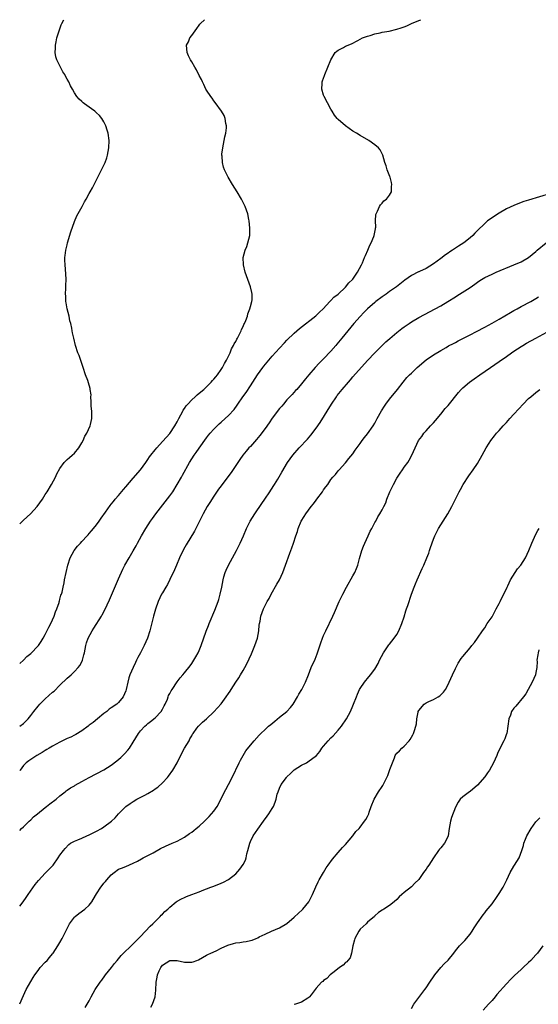
# Model space of a CAD drawing. Units: inches. Extents: x 2511000 to 2513632, y 1503000 to 1506000.
# Drawn here: x 2511000 to 2511142, y 1505731 to 1506000 of the extents above; entities that cross this region are included whole.
import ezdxf

# ---------------------------------------------------------------- set-up
doc = ezdxf.new("R2010")
doc.units = ezdxf.units.IN
doc.header["$MEASUREMENT"] = 0
doc.layers.add('LD25111503_10ft', color=100, linetype='Continuous')

msp = doc.modelspace()

# ---------------------------------------------------------------- linework, layer by layer
at = {"layer": 'LD25111503_10ft'}
for points, elevation in [([(2511000, 1505862.22), (2511001, 1505863.28), (2511002.94, 1505865), (2511004.75, 1505867), (2511006.21, 1505869), (2511007, 1505870.25), (2511007.49, 1505871), (2511008.66, 1505873), (2511009.75, 1505875), (2511010.11, 1505875.89), (2511011, 1505877.41), (2511012.12, 1505879), (2511013, 1505879.84), (2511013.58, 1505880.42), (2511014.34, 1505881), (2511015, 1505881.59), (2511016.18, 1505883), (2511017, 1505884.39), (2511017.32, 1505885), (2511017.81, 1505886.19), (2511018.33, 1505887), (2511019.29, 1505889), (2511019.38, 1505889.38), (2511019.69, 1505891), (2511019.71, 1505891.71), (2511019.66, 1505893), (2511019.55, 1505894.45), (2511019.54, 1505895), (2511019.56, 1505895.56), (2511019.47, 1505897), (2511019.49, 1505897.49), (2511019.29, 1505899), (2511019.28, 1505899.28), (2511018.83, 1505900.83), (2511018.6, 1505901.4), (2511018.01, 1505903), (2511017.29, 1505905), (2511016.21, 1505908.21), (2511015.92, 1505909), (2511015.26, 1505911), (2511014.76, 1505913), (2511014.43, 1505914.43), (2511014.37, 1505915), (2511014.26, 1505915.74), (2511013.95, 1505917), (2511013.71, 1505917.71), (2511013.47, 1505919), (2511012.99, 1505921), (2511012.66, 1505922.66), (2511012.62, 1505923), (2511012.56, 1505924.56), (2511012.52, 1505925), (2511012.63, 1505926.63), (2511012.58, 1505927.42), (2511012.66, 1505929), (2511012.6, 1505930.6), (2511012.38, 1505933), (2511012.34, 1505934.34), (2511012.35, 1505935), (2511012.45, 1505935.55), (2511012.62, 1505937), (2511013, 1505938.51), (2511013.1, 1505939), (2511013.93, 1505942.07), (2511015, 1505944.89), (2511015.62, 1505946.38), (2511017.02, 1505949), (2511017.73, 1505950.27), (2511018.11, 1505951), (2511019, 1505952.47), (2511019.28, 1505953), (2511019.91, 1505954.09), (2511021, 1505956.22), (2511021.91, 1505958.09), (2511022.33, 1505959), (2511023.3, 1505961), (2511023.78, 1505962.22), (2511024.02, 1505963), (2511024.37, 1505965), (2511024.45, 1505967), (2511024.2, 1505969), (2511023.86, 1505969.86), (2511023.55, 1505971), (2511023, 1505972.08), (2511022.47, 1505973), (2511021.78, 1505973.78), (2511021, 1505974.59), (2511020.51, 1505975), (2511019.6, 1505975.6), (2511017.68, 1505977), (2511017.3, 1505977.3), (2511017, 1505977.61), (2511016.27, 1505978.27), (2511015.65, 1505979), (2511015, 1505980.01), (2511014.4, 1505981), (2511013.9, 1505981.9), (2511013.43, 1505983), (2511013, 1505983.78), (2511012.55, 1505984.55), (2511012.36, 1505985), (2511011.77, 1505985.77), (2511010.11, 1505989), (2511009.83, 1505989.83), (2511009.68, 1505991), (2511009.78, 1505992.22), (2511009.76, 1505993), (2511009.93, 1505993.93), (2511010.17, 1505995), (2511010.67, 1505996.67), (2511010.78, 1505997), (2511011, 1505997.53), (2511011.36, 1505998.64), (2511011.51, 1505999), (2511012.06, 1506000)], 7170), ([(2511000, 1505806.95), (2511000.08, 1505807), (2511001, 1505807.75), (2511001.67, 1505808.33), (2511002.31, 1505809), (2511003, 1505809.87), (2511003.85, 1505811), (2511005, 1505812.43), (2511005.53, 1505813), (2511007, 1505814.41), (2511009, 1505816.23), (2511009.42, 1505816.58), (2511011, 1505818.16), (2511013, 1505820.06), (2511014.06, 1505821), (2511015, 1505821.9), (2511016.01, 1505823), (2511016.43, 1505823.57), (2511017.12, 1505824.88), (2511017.17, 1505825), (2511017.55, 1505826.45), (2511017.68, 1505827), (2511018.05, 1505829), (2511018.27, 1505829.73), (2511018.69, 1505831), (2511019.76, 1505833), (2511020.26, 1505833.74), (2511022.3, 1505837), (2511022.57, 1505837.43), (2511023.25, 1505838.75), (2511024.5, 1505841.5), (2511027, 1505847.26), (2511028.15, 1505849.85), (2511028.74, 1505851), (2511029.9, 1505853), (2511031, 1505854.85), (2511031.77, 1505856.23), (2511032.15, 1505857), (2511033.24, 1505859), (2511034.42, 1505861), (2511035.72, 1505863), (2511036.25, 1505863.75), (2511037.19, 1505865), (2511039.77, 1505868.23), (2511041, 1505869.88), (2511041.79, 1505871), (2511043.03, 1505873), (2511044.17, 1505875), (2511044.45, 1505875.55), (2511046.38, 1505879), (2511047.65, 1505881), (2511048.21, 1505881.79), (2511049, 1505882.97), (2511051, 1505885.73), (2511051.55, 1505886.45), (2511052.02, 1505887), (2511053, 1505888.11), (2511053.89, 1505889), (2511054.46, 1505889.54), (2511055, 1505890.04), (2511056.11, 1505891), (2511057, 1505891.82), (2511058.54, 1505893.46), (2511059.36, 1505894.64), (2511059.59, 1505895), (2511060.95, 1505896.95), (2511061.85, 1505898.15), (2511063, 1505899.92), (2511064.93, 1505903), (2511066.4, 1505905), (2511066.66, 1505905.34), (2511068.08, 1505907), (2511069, 1505908.06), (2511071, 1505910.3), (2511072.33, 1505911.67), (2511073, 1505912.4), (2511075, 1505914.35), (2511076.4, 1505915.6), (2511080.9, 1505919.1), (2511081.92, 1505920.08), (2511082.86, 1505921), (2511084.73, 1505923), (2511085, 1505923.27), (2511085.82, 1505924.18), (2511087.01, 1505925), (2511089, 1505926.94), (2511089.93, 1505928.07), (2511090.88, 1505929), (2511091, 1505929.14), (2511092.27, 1505931), (2511093.32, 1505933), (2511093.6, 1505933.6), (2511094.22, 1505935), (2511094.43, 1505935.57), (2511095.11, 1505937), (2511095.64, 1505938.36), (2511096, 1505939), (2511096.75, 1505940.75), (2511096.82, 1505941), (2511097, 1505941.98), (2511097.14, 1505942.86), (2511097.22, 1505943), (2511097.28, 1505943.28), (2511097.15, 1505945), (2511097.25, 1505946.75), (2511097.32, 1505947), (2511097.72, 1505947.72), (2511098.31, 1505949), (2511098.55, 1505949.45), (2511099, 1505949.91), (2511099.5, 1505950.5), (2511100.22, 1505951), (2511101, 1505952.05), (2511101.55, 1505953), (2511101.58, 1505954.42), (2511101.62, 1505955), (2511101.56, 1505955.56), (2511101.16, 1505957), (2511101.14, 1505957.14), (2511100.4, 1505959), (2511100.08, 1505960.08), (2511099.77, 1505961), (2511099.2, 1505963), (2511098.43, 1505964.43), (2511097.99, 1505965), (2511097, 1505965.84), (2511095.4, 1505967), (2511093, 1505968.36), (2511091.99, 1505969), (2511091, 1505969.58), (2511089, 1505970.96), (2511087, 1505972.71), (2511086.74, 1505973), (2511085.96, 1505973.96), (2511085.36, 1505975), (2511085, 1505975.58), (2511083.15, 1505979), (2511083, 1505979.41), (2511082.5, 1505981), (2511082.58, 1505982.58), (2511082.64, 1505983), (2511082.74, 1505983.26), (2511083, 1505984.01), (2511083.28, 1505984.72), (2511083.34, 1505985), (2511084.19, 1505987), (2511085, 1505989.07), (2511086.19, 1505991), (2511086.58, 1505991.42), (2511087, 1505991.69), (2511088.4, 1505992.4), (2511089, 1505992.73), (2511090.6, 1505993.4), (2511092.31, 1505994.31), (2511093.67, 1505995), (2511095, 1505995.54), (2511095.72, 1505995.72), (2511097, 1505996.16), (2511098.41, 1505996.41), (2511099, 1505996.58), (2511100.91, 1505996.91), (2511103, 1505997.39), (2511104.23, 1505997.77), (2511105, 1505998.07), (2511105.71, 1505998.29), (2511107, 1505998.92), (2511109, 1505999.8), (2511109.6, 1506000)], 7190), ([(2511000, 1505824.14), (2511001, 1505825.04), (2511001.97, 1505826.03), (2511003, 1505826.87), (2511005, 1505828.9), (2511005.09, 1505829), (2511005.88, 1505830.12), (2511006.43, 1505831), (2511007, 1505831.98), (2511007.99, 1505834.02), (2511008.49, 1505835), (2511009, 1505836.06), (2511009.41, 1505837), (2511009.81, 1505838.19), (2511010.15, 1505839), (2511010.76, 1505840.76), (2511010.82, 1505841), (2511010.83, 1505841.17), (2511011, 1505841.67), (2511011.27, 1505842.73), (2511011.41, 1505843), (2511011.61, 1505843.61), (2511011.89, 1505845), (2511012.14, 1505846.14), (2511012.27, 1505847), (2511012.66, 1505849), (2511013.13, 1505851), (2511013.77, 1505853), (2511014.84, 1505855), (2511015.82, 1505856.18), (2511016.57, 1505857), (2511017, 1505857.41), (2511018.47, 1505859), (2511018.7, 1505859.3), (2511019, 1505859.58), (2511019.64, 1505860.36), (2511020.19, 1505861), (2511021, 1505861.99), (2511021.74, 1505863), (2511022.22, 1505863.78), (2511023.41, 1505865.41), (2511024.71, 1505867.29), (2511025, 1505867.6), (2511025.61, 1505868.39), (2511026.12, 1505869), (2511027, 1505869.99), (2511028.35, 1505871.65), (2511029, 1505872.38), (2511031, 1505874.75), (2511032.96, 1505877), (2511034.43, 1505879), (2511035, 1505879.81), (2511035.47, 1505880.53), (2511035.82, 1505881), (2511037, 1505882.45), (2511037.42, 1505883), (2511039, 1505884.73), (2511040.06, 1505885.94), (2511041.04, 1505886.96), (2511042.37, 1505889), (2511043, 1505890.1), (2511043.46, 1505891), (2511044.03, 1505892.03), (2511044.53, 1505893), (2511044.68, 1505893.32), (2511045, 1505893.73), (2511045.51, 1505894.49), (2511045.93, 1505895), (2511047, 1505896.18), (2511047.93, 1505897), (2511048.46, 1505897.54), (2511049, 1505897.95), (2511050.3, 1505899), (2511051, 1505899.65), (2511052.34, 1505901), (2511052.62, 1505901.38), (2511053, 1505901.76), (2511053.54, 1505902.46), (2511053.99, 1505903), (2511055, 1505904.39), (2511055.4, 1505905), (2511055.93, 1505906.07), (2511056.47, 1505907), (2511057, 1505908.06), (2511057.44, 1505909), (2511057.89, 1505910.11), (2511058.44, 1505911), (2511058.59, 1505911.41), (2511059, 1505912.07), (2511059.3, 1505912.7), (2511059.49, 1505913), (2511060.06, 1505914.06), (2511060.49, 1505915), (2511060.6, 1505915.4), (2511061, 1505916.16), (2511061.25, 1505916.75), (2511061.43, 1505917), (2511061.8, 1505917.8), (2511062.22, 1505919), (2511062.33, 1505919.67), (2511062.87, 1505921), (2511063, 1505921.6), (2511063.37, 1505923), (2511063.45, 1505923.45), (2511063.52, 1505925), (2511063.43, 1505925.43), (2511063.02, 1505927), (2511061.6, 1505931), (2511061.1, 1505933), (2511061.07, 1505935), (2511061.61, 1505937), (2511062, 1505938), (2511062.35, 1505939), (2511062.82, 1505941), (2511062.88, 1505943), (2511062.67, 1505945), (2511062.59, 1505945.41), (2511062.27, 1505947), (2511061.94, 1505947.94), (2511061.6, 1505949), (2511060.6, 1505951), (2511059.39, 1505953), (2511058.14, 1505955), (2511056.94, 1505956.94), (2511055.94, 1505959), (2511055.68, 1505959.68), (2511055.35, 1505961), (2511055.26, 1505962.74), (2511055.22, 1505963), (2511055.24, 1505963.24), (2511055.45, 1505965), (2511055.86, 1505967), (2511056.04, 1505967.96), (2511056.28, 1505969), (2511056.45, 1505970.45), (2511056.48, 1505971), (2511056.34, 1505971.66), (2511056.15, 1505973), (2511055.82, 1505973.82), (2511055.16, 1505975), (2511053.41, 1505977.41), (2511053, 1505977.87), (2511052.55, 1505978.55), (2511052.2, 1505979), (2511051, 1505980.78), (2511050.88, 1505981), (2511050.28, 1505982.28), (2511049.9, 1505983), (2511049.62, 1505983.62), (2511049, 1505984.79), (2511048.26, 1505986.26), (2511047.87, 1505987), (2511047, 1505988.45), (2511046.69, 1505989), (2511046.14, 1505990.14), (2511045.7, 1505991), (2511045.54, 1505993), (2511046.07, 1505993.93), (2511046.49, 1505995), (2511047, 1505995.7), (2511047.9, 1505997), (2511048.4, 1505997.6), (2511049, 1505998.53), (2511049.23, 1505998.77), (2511049.41, 1505999), (2511050.44, 1506000)], 7180), ([(2511145, 1505952.48), (2511139, 1505950.69), (2511137.71, 1505950.29), (2511137, 1505950.02), (2511135, 1505949.22), (2511133, 1505948.28), (2511131, 1505947.17), (2511129.65, 1505946.35), (2511128.46, 1505945.54), (2511127.76, 1505945), (2511127, 1505944.35), (2511125, 1505942.38), (2511124.33, 1505941.67), (2511123.75, 1505941), (2511123, 1505940.42), (2511121.28, 1505939), (2511119.87, 1505938.13), (2511119, 1505937.56), (2511118.18, 1505937), (2511117.46, 1505936.54), (2511117, 1505936.2), (2511116.28, 1505935.72), (2511115, 1505934.76), (2511113, 1505933.32), (2511111, 1505932.05), (2511109.17, 1505931.17), (2511109, 1505931.1), (2511108.92, 1505931.08), (2511107, 1505930.13), (2511105.19, 1505928.81), (2511102.94, 1505927), (2511101, 1505925.71), (2511100.07, 1505925), (2511099, 1505924.3), (2511097.31, 1505923), (2511097, 1505922.76), (2511095, 1505920.97), (2511094.03, 1505919.97), (2511093, 1505918.94), (2511091.24, 1505917), (2511087.99, 1505913), (2511087.56, 1505912.44), (2511086.64, 1505911.36), (2511086.32, 1505911), (2511085, 1505909.46), (2511083, 1505907.34), (2511081.83, 1505906.17), (2511080.73, 1505905), (2511078.99, 1505903), (2511078.08, 1505901.92), (2511077, 1505900.5), (2511075.65, 1505899), (2511075.35, 1505898.65), (2511074.38, 1505897.62), (2511073, 1505896.14), (2511072.05, 1505895), (2511071.59, 1505894.41), (2511071, 1505893.73), (2511069, 1505891.11), (2511068.13, 1505889.87), (2511067, 1505888.34), (2511065.6, 1505886.39), (2511064.7, 1505885.3), (2511063, 1505883.4), (2511062.61, 1505883), (2511061.87, 1505882.13), (2511060.95, 1505881), (2511060.13, 1505879.87), (2511057.73, 1505876.27), (2511056.88, 1505875.12), (2511055, 1505872.67), (2511054.29, 1505871.71), (2511053, 1505869.83), (2511051.91, 1505868.09), (2511051.24, 1505867), (2511050.09, 1505865), (2511049, 1505862.82), (2511047.7, 1505860.3), (2511045.45, 1505856.55), (2511044.77, 1505855.23), (2511043.69, 1505853), (2511042.8, 1505851), (2511042.29, 1505849.71), (2511041, 1505847.01), (2511040.34, 1505845.66), (2511039.87, 1505845), (2511039, 1505843.45), (2511038.77, 1505843), (2511037.85, 1505841), (2511037.06, 1505838.94), (2511036.53, 1505837), (2511035.55, 1505833), (2511034.9, 1505831), (2511034.01, 1505829), (2511032.99, 1505827), (2511032.27, 1505825.73), (2511031.91, 1505825), (2511031.59, 1505824.41), (2511030.95, 1505823.05), (2511030.08, 1505821), (2511029.83, 1505820.17), (2511029.51, 1505819), (2511029.12, 1505817), (2511029, 1505816.65), (2511028.3, 1505815), (2511027, 1505813.49), (2511026.5, 1505813), (2511025, 1505811.98), (2511024.4, 1505811.6), (2511023.76, 1505811), (2511023, 1505810.44), (2511021.23, 1505809), (2511020.03, 1505807.98), (2511019, 1505807.23), (2511018.71, 1505807), (2511017, 1505805.74), (2511015.32, 1505804.68), (2511015, 1505804.55), (2511013.99, 1505804.01), (2511013, 1505803.59), (2511011, 1505802.61), (2511009, 1505801.54), (2511008.04, 1505801), (2511007.42, 1505800.58), (2511007, 1505800.35), (2511006.17, 1505799.83), (2511004.71, 1505799), (2511003, 1505797.89), (2511002.47, 1505797.53), (2511001.78, 1505797), (2511001, 1505796.22), (2511000.09, 1505795), (2511000, 1505794.85)], 7200), ([(2511000, 1505778.5), (2511000.49, 1505779), (2511001, 1505779.47), (2511002.55, 1505781), (2511003, 1505781.4), (2511003.8, 1505782.2), (2511004.85, 1505783), (2511007, 1505784.73), (2511007.36, 1505785), (2511008.26, 1505785.74), (2511009.95, 1505787), (2511011, 1505787.93), (2511012.42, 1505789), (2511012.73, 1505789.27), (2511013, 1505789.47), (2511013.91, 1505790.09), (2511015, 1505790.69), (2511015.18, 1505790.82), (2511017, 1505791.86), (2511019, 1505792.98), (2511023, 1505795.09), (2511025, 1505796.36), (2511026.52, 1505797.48), (2511027.61, 1505798.39), (2511028.62, 1505799.38), (2511029.56, 1505800.44), (2511029.97, 1505801), (2511031, 1505802.6), (2511032.46, 1505805), (2511033, 1505805.67), (2511034.14, 1505807), (2511034.61, 1505807.39), (2511035, 1505807.68), (2511035.72, 1505808.28), (2511037, 1505809.3), (2511038.6, 1505811), (2511039, 1505811.65), (2511039.44, 1505812.56), (2511039.71, 1505813), (2511040.33, 1505814.33), (2511040.57, 1505815), (2511040.67, 1505815.33), (2511041, 1505815.93), (2511041.35, 1505816.65), (2511041.65, 1505817), (2511043, 1505819.08), (2511043.8, 1505820.2), (2511044.55, 1505821), (2511045, 1505821.53), (2511046.54, 1505823.46), (2511047, 1505824.09), (2511047.59, 1505825), (2511048.1, 1505825.9), (2511048.7, 1505827), (2511049, 1505827.68), (2511049.53, 1505829), (2511050.97, 1505832.97), (2511051.56, 1505834.44), (2511051.77, 1505835), (2511053.29, 1505838.71), (2511054.17, 1505841), (2511054.38, 1505841.62), (2511054.79, 1505843), (2511055.19, 1505845), (2511055.55, 1505847), (2511055.79, 1505847.8), (2511056.14, 1505849), (2511056.39, 1505849.61), (2511057.03, 1505851), (2511059.18, 1505855), (2511060.19, 1505857), (2511061.1, 1505859), (2511061.94, 1505861), (2511062.96, 1505863), (2511064.2, 1505865), (2511066.15, 1505867.85), (2511066.96, 1505869), (2511068.31, 1505871), (2511068.57, 1505871.43), (2511069.59, 1505873), (2511070.48, 1505874.48), (2511071.58, 1505876.42), (2511073.18, 1505879), (2511074.62, 1505881), (2511076.36, 1505883), (2511078.6, 1505885.4), (2511079.54, 1505886.46), (2511081, 1505888.36), (2511082.07, 1505889.93), (2511085.16, 1505895), (2511086.49, 1505897), (2511086.7, 1505897.3), (2511088.05, 1505899), (2511089.78, 1505901), (2511090.37, 1505901.63), (2511091, 1505902.38), (2511095, 1505906.92), (2511097, 1505909.02), (2511100.04, 1505911.96), (2511101.1, 1505912.9), (2511103, 1505914.52), (2511104.37, 1505915.63), (2511105, 1505916.06), (2511105.53, 1505916.47), (2511106.33, 1505917), (2511107, 1505917.42), (2511109, 1505918.6), (2511110.55, 1505919.45), (2511113.48, 1505921), (2511115, 1505921.85), (2511116.97, 1505923), (2511119, 1505924.31), (2511119.44, 1505924.56), (2511120.16, 1505925), (2511123, 1505926.82), (2511124.28, 1505927.72), (2511125, 1505928.27), (2511125.43, 1505928.57), (2511126.09, 1505929), (2511127, 1505929.54), (2511129, 1505930.51), (2511130.12, 1505931), (2511135, 1505932.98), (2511137, 1505933.87), (2511139, 1505935.06), (2511141, 1505936.66), (2511141.36, 1505937), (2511143.77, 1505939)], 7210), ([(2511000, 1505757.83), (2511000.91, 1505759), (2511001.79, 1505760.21), (2511002.3, 1505761), (2511004.25, 1505763.75), (2511005.15, 1505764.85), (2511007, 1505766.86), (2511007.17, 1505767), (2511009.11, 1505769), (2511010.52, 1505771), (2511011, 1505771.72), (2511011.92, 1505773), (2511012.41, 1505773.59), (2511013.38, 1505774.62), (2511013.91, 1505775), (2511015, 1505775.58), (2511015.91, 1505775.91), (2511017, 1505776.38), (2511018.33, 1505777), (2511019, 1505777.26), (2511021, 1505778.28), (2511022.3, 1505779), (2511023, 1505779.45), (2511025.08, 1505781), (2511026.05, 1505781.95), (2511027, 1505783.01), (2511029.01, 1505785), (2511030.19, 1505785.81), (2511031, 1505786.38), (2511031.97, 1505787), (2511034.14, 1505788.14), (2511035, 1505788.58), (2511036.53, 1505789.47), (2511037, 1505789.82), (2511037.71, 1505790.29), (2511039, 1505791.48), (2511040.4, 1505793), (2511040.66, 1505793.33), (2511041.87, 1505795), (2511043.01, 1505797), (2511043.67, 1505798.33), (2511045.03, 1505800.97), (2511046.25, 1505803), (2511046.5, 1505803.5), (2511047, 1505804.34), (2511047.22, 1505804.78), (2511047.38, 1505805), (2511048.4, 1505806.4), (2511048.8, 1505807), (2511048.9, 1505807.1), (2511049, 1505807.17), (2511049.91, 1505808.09), (2511051, 1505808.94), (2511053, 1505810.87), (2511054.04, 1505811.96), (2511055, 1505813.12), (2511056.41, 1505815), (2511057, 1505815.94), (2511057.44, 1505816.56), (2511057.74, 1505817), (2511059, 1505818.96), (2511059.85, 1505820.15), (2511060.35, 1505821), (2511061, 1505822.17), (2511061.5, 1505823), (2511062.03, 1505823.97), (2511063.28, 1505826.72), (2511063.68, 1505827.68), (2511064.26, 1505829), (2511064.95, 1505831), (2511065.32, 1505833), (2511065.45, 1505834.55), (2511065.52, 1505835), (2511065.65, 1505835.65), (2511065.88, 1505837), (2511066.63, 1505839), (2511067.63, 1505841), (2511068.11, 1505841.89), (2511068.69, 1505843), (2511070.24, 1505845.76), (2511070.95, 1505847), (2511071.9, 1505849), (2511072.63, 1505851), (2511073.74, 1505854.26), (2511074.05, 1505855), (2511074.29, 1505855.71), (2511074.81, 1505857), (2511075.46, 1505859), (2511075.85, 1505860.15), (2511076.09, 1505861), (2511076.92, 1505863), (2511077.74, 1505864.26), (2511078.15, 1505865), (2511079.64, 1505867), (2511080.25, 1505867.75), (2511081, 1505868.75), (2511081.2, 1505869), (2511082.67, 1505871), (2511082.8, 1505871.2), (2511083, 1505871.55), (2511083.66, 1505872.34), (2511084.13, 1505873), (2511085, 1505874.33), (2511085.57, 1505875), (2511086.27, 1505875.73), (2511087, 1505876.7), (2511087.25, 1505877), (2511089, 1505878.92), (2511089.9, 1505880.1), (2511091, 1505881.41), (2511091.63, 1505882.37), (2511093, 1505884.19), (2511093.55, 1505885), (2511094.15, 1505885.85), (2511095, 1505886.85), (2511096.5, 1505889), (2511097, 1505889.8), (2511097.68, 1505891), (2511098.85, 1505893.15), (2511099.6, 1505894.4), (2511100.03, 1505895), (2511101, 1505896.3), (2511103.18, 1505899), (2511104.73, 1505901), (2511105.77, 1505902.23), (2511106.51, 1505903), (2511107, 1505903.45), (2511108.58, 1505905), (2511111, 1505907.06), (2511113, 1505908.47), (2511115, 1505909.65), (2511116.46, 1505910.46), (2511117.15, 1505910.85), (2511118.44, 1505911.56), (2511119, 1505911.83), (2511119.74, 1505912.26), (2511121, 1505912.86), (2511123, 1505913.88), (2511124.81, 1505914.81), (2511127, 1505915.98), (2511129, 1505917.08), (2511131, 1505918.22), (2511134.02, 1505919.98), (2511135, 1505920.54), (2511135.88, 1505921), (2511137, 1505921.62), (2511139.57, 1505923), (2511141, 1505923.85), (2511141.68, 1505924.32)], 7220), ([(2511000, 1505731.14), (2511001, 1505733.44), (2511001.74, 1505735), (2511003, 1505737.26), (2511003.67, 1505738.33), (2511004.11, 1505739), (2511005, 1505740.27), (2511005.62, 1505741), (2511007, 1505742.5), (2511007.5, 1505743), (2511008.18, 1505743.82), (2511009, 1505744.76), (2511009.18, 1505745), (2511010.46, 1505747), (2511011, 1505747.87), (2511011.62, 1505749), (2511012.59, 1505751), (2511013.4, 1505752.6), (2511013.62, 1505753), (2511015, 1505754.84), (2511015.16, 1505755), (2511016.18, 1505755.82), (2511017.8, 1505757), (2511019, 1505758.1), (2511019.74, 1505759), (2511020.74, 1505760.74), (2511021, 1505761.13), (2511022.14, 1505763), (2511022.54, 1505763.46), (2511023, 1505764.09), (2511023.47, 1505764.53), (2511023.8, 1505765), (2511025, 1505766.4), (2511025.83, 1505767), (2511027, 1505767.89), (2511027.82, 1505768.18), (2511029, 1505768.68), (2511031, 1505769.57), (2511032.14, 1505770.14), (2511033.24, 1505770.76), (2511033.75, 1505771), (2511036.41, 1505772.41), (2511038.46, 1505773.54), (2511039.82, 1505774.18), (2511041.63, 1505775), (2511043, 1505775.59), (2511045, 1505776.67), (2511046.36, 1505777.64), (2511047, 1505778.04), (2511047.54, 1505778.46), (2511048.22, 1505779), (2511049, 1505779.66), (2511050.45, 1505781), (2511051, 1505781.58), (2511051.73, 1505782.27), (2511052.43, 1505783), (2511053, 1505783.73), (2511053.93, 1505785), (2511054.33, 1505785.67), (2511054.97, 1505787), (2511056.31, 1505789.69), (2511057.03, 1505791), (2511058.03, 1505793), (2511059.91, 1505797), (2511060.27, 1505797.73), (2511061, 1505799), (2511061.79, 1505800.21), (2511063, 1505801.78), (2511064.04, 1505803), (2511065.44, 1505804.56), (2511065.87, 1505805), (2511067, 1505806.08), (2511067.99, 1505807), (2511068.55, 1505807.45), (2511069.65, 1505808.35), (2511071, 1505809.43), (2511072.93, 1505811), (2511073.93, 1505812.07), (2511074.73, 1505813), (2511075.91, 1505815), (2511076.28, 1505815.72), (2511077.08, 1505817), (2511078.07, 1505819), (2511078.84, 1505821), (2511079.64, 1505823), (2511080.72, 1505825.28), (2511081.29, 1505826.71), (2511082.24, 1505829.76), (2511082.68, 1505831), (2511083, 1505831.76), (2511083.57, 1505833), (2511085.5, 1505837), (2511085.98, 1505838.02), (2511087.29, 1505841), (2511088.23, 1505843), (2511089.27, 1505845), (2511091, 1505848.02), (2511091.52, 1505849), (2511091.98, 1505850.02), (2511092.31, 1505851), (2511092.8, 1505852.8), (2511093.44, 1505855), (2511093.86, 1505856.14), (2511094.23, 1505857), (2511095.2, 1505859), (2511095.74, 1505860.26), (2511096.19, 1505861), (2511097, 1505862.61), (2511097.23, 1505863), (2511097.8, 1505864.2), (2511098.39, 1505865), (2511099, 1505866.1), (2511099.46, 1505867), (2511099.96, 1505868.04), (2511100.32, 1505869), (2511101.14, 1505871), (2511102.09, 1505873), (2511103, 1505874.72), (2511103.89, 1505876.11), (2511104.51, 1505877), (2511105, 1505877.76), (2511105.97, 1505879), (2511106.38, 1505879.62), (2511107.13, 1505881), (2511107.98, 1505883), (2511108.95, 1505885), (2511109.85, 1505886.15), (2511110.42, 1505887), (2511111, 1505887.63), (2511112.22, 1505889), (2511112.61, 1505889.39), (2511113, 1505889.88), (2511113.54, 1505890.46), (2511115, 1505892.25), (2511116.25, 1505893.75), (2511117, 1505894.59), (2511119.89, 1505898.11), (2511120.59, 1505899), (2511121, 1505899.4), (2511122.86, 1505901), (2511124.15, 1505901.85), (2511125.7, 1505903), (2511128.55, 1505905), (2511131, 1505906.61), (2511133, 1505908.02), (2511134.34, 1505909), (2511135, 1505909.45), (2511137, 1505910.75), (2511137.41, 1505911), (2511138.42, 1505911.58), (2511140.95, 1505913), (2511145, 1505915.18)], 7230), ([(2511017.85, 1505730.15), (2511018.47, 1505731), (2511019, 1505731.91), (2511019.56, 1505733), (2511020.65, 1505735), (2511021.97, 1505737), (2511022.39, 1505737.61), (2511023.25, 1505738.75), (2511023.48, 1505739), (2511025.07, 1505741), (2511025.9, 1505742.11), (2511026.63, 1505743), (2511027.7, 1505744.3), (2511028.37, 1505745), (2511030.46, 1505747), (2511031, 1505747.48), (2511031.74, 1505748.26), (2511033, 1505749.51), (2511035.68, 1505752.32), (2511036.38, 1505753), (2511037, 1505753.64), (2511038.38, 1505755), (2511038.67, 1505755.33), (2511039, 1505755.64), (2511039.67, 1505756.33), (2511040.42, 1505757), (2511041, 1505757.57), (2511042.78, 1505759), (2511043, 1505759.15), (2511044.16, 1505759.84), (2511045, 1505760.17), (2511045.59, 1505760.41), (2511047.05, 1505760.95), (2511049, 1505761.73), (2511050.29, 1505762.29), (2511051, 1505762.58), (2511052.25, 1505763), (2511052.79, 1505763.21), (2511053, 1505763.31), (2511055, 1505764.08), (2511055.62, 1505764.38), (2511057, 1505765.11), (2511059, 1505766.68), (2511060.12, 1505767.88), (2511061, 1505769.22), (2511061.64, 1505770.36), (2511061.82, 1505771), (2511062.08, 1505772.08), (2511062.35, 1505773), (2511062.82, 1505775), (2511063, 1505775.47), (2511063.75, 1505777), (2511065, 1505778.82), (2511066.58, 1505781), (2511067.58, 1505782.42), (2511068.02, 1505783), (2511069, 1505784.51), (2511069.3, 1505785), (2511069.82, 1505786.18), (2511070.03, 1505787), (2511070.36, 1505788.36), (2511070.56, 1505789), (2511071, 1505790.05), (2511071.44, 1505791), (2511072.87, 1505793), (2511073, 1505793.15), (2511073.92, 1505794.08), (2511075, 1505795.01), (2511077, 1505796.31), (2511078.31, 1505797), (2511078.74, 1505797.26), (2511081.04, 1505798.96), (2511081.94, 1505800.06), (2511082.56, 1505801), (2511083, 1505801.56), (2511084.22, 1505803), (2511085, 1505803.75), (2511085.62, 1505804.38), (2511087, 1505805.9), (2511087.9, 1505807), (2511089.29, 1505809), (2511090.36, 1505811), (2511091, 1505812.58), (2511091.19, 1505813), (2511091.96, 1505815), (2511092.3, 1505815.7), (2511092.82, 1505817), (2511093, 1505817.31), (2511094.2, 1505819), (2511094.58, 1505819.42), (2511095, 1505820), (2511095.82, 1505821), (2511097, 1505822.55), (2511097.9, 1505824.1), (2511098.3, 1505825), (2511099.32, 1505827), (2511100.11, 1505828.11), (2511100.83, 1505829.17), (2511101, 1505829.36), (2511102.31, 1505831), (2511103, 1505832.06), (2511103.56, 1505833), (2511104.39, 1505835), (2511105, 1505836.89), (2511105.5, 1505838.5), (2511105.64, 1505839), (2511105.97, 1505839.97), (2511107.01, 1505843), (2511107.74, 1505845), (2511108.09, 1505845.91), (2511108.55, 1505847), (2511109.96, 1505850.04), (2511110.34, 1505851), (2511111.2, 1505853), (2511111.71, 1505854.29), (2511111.95, 1505855), (2511112.2, 1505855.8), (2511113, 1505858.11), (2511113.37, 1505859), (2511114.41, 1505861), (2511115, 1505861.98), (2511115.67, 1505863), (2511116.95, 1505865), (2511118.06, 1505867), (2511119, 1505868.99), (2511120, 1505871), (2511120.37, 1505871.63), (2511121.08, 1505873), (2511122.64, 1505875.36), (2511123.84, 1505877), (2511125, 1505878.73), (2511126.31, 1505881), (2511127.45, 1505883), (2511128.26, 1505884.26), (2511128.71, 1505885), (2511129.66, 1505886.34), (2511130.24, 1505887), (2511131, 1505887.8), (2511132.04, 1505889), (2511133, 1505889.96), (2511133.86, 1505891), (2511135, 1505892.25), (2511136.29, 1505893.71), (2511137.5, 1505895), (2511139, 1505896.46), (2511139.58, 1505897), (2511141, 1505898.18), (2511142.03, 1505899)], 7240), ([(2511035.83, 1505730.17), (2511036.25, 1505731), (2511036.96, 1505733.04), (2511037.15, 1505734.85), (2511037.25, 1505737), (2511037.56, 1505738.44), (2511037.63, 1505739), (2511038.12, 1505740.12), (2511038.53, 1505741), (2511039, 1505741.65), (2511041, 1505743), (2511043, 1505742.99), (2511045, 1505742.5), (2511046.52, 1505742.52), (2511047, 1505742.49), (2511047.4, 1505742.6), (2511048.4, 1505743), (2511048.84, 1505743.16), (2511051, 1505744.37), (2511051.4, 1505744.6), (2511052.2, 1505745), (2511053.64, 1505745.64), (2511055, 1505746.35), (2511056.82, 1505747.18), (2511058.39, 1505747.61), (2511059, 1505747.76), (2511060.14, 1505747.86), (2511061, 1505748.04), (2511061.86, 1505748.14), (2511063, 1505748.44), (2511063.45, 1505748.55), (2511064.59, 1505749), (2511065, 1505749.18), (2511065.41, 1505749.41), (2511067, 1505750.19), (2511068.79, 1505751), (2511071, 1505751.86), (2511073, 1505753.03), (2511075, 1505754.81), (2511076.12, 1505755.88), (2511077.18, 1505756.82), (2511077.36, 1505757), (2511079, 1505759), (2511079.99, 1505761), (2511080.9, 1505763.1), (2511081.53, 1505764.47), (2511081.81, 1505765), (2511082.99, 1505767.01), (2511083.75, 1505768.25), (2511084.26, 1505769), (2511085.4, 1505770.6), (2511087, 1505772.43), (2511088.18, 1505773.82), (2511089, 1505774.69), (2511090.96, 1505777), (2511091.83, 1505778.17), (2511092.7, 1505779), (2511093, 1505779.37), (2511094.21, 1505781), (2511094.52, 1505781.48), (2511095, 1505782.28), (2511095.34, 1505783), (2511095.49, 1505783.49), (2511096.04, 1505785), (2511096.82, 1505787), (2511098.01, 1505789), (2511099, 1505790.52), (2511099.2, 1505790.8), (2511100.3, 1505793), (2511100.51, 1505793.49), (2511101.11, 1505795.11), (2511101.78, 1505797), (2511102.35, 1505798.35), (2511102.59, 1505799), (2511102.74, 1505799.26), (2511103, 1505799.58), (2511103.74, 1505800.26), (2511104.39, 1505801), (2511105, 1505801.55), (2511106.41, 1505803), (2511106.68, 1505803.32), (2511107, 1505804.02), (2511107.4, 1505804.6), (2511107.59, 1505805), (2511107.8, 1505805.8), (2511108.2, 1505807), (2511108.37, 1505807.63), (2511108.51, 1505809), (2511108.82, 1505810.82), (2511108.87, 1505811), (2511109, 1505811.27), (2511110.43, 1505813), (2511111, 1505813.37), (2511111.71, 1505813.71), (2511113, 1505814.23), (2511114.29, 1505815), (2511114.75, 1505815.25), (2511115, 1505815.51), (2511115.77, 1505816.23), (2511116.26, 1505817), (2511117, 1505818.37), (2511117.31, 1505819), (2511118.19, 1505821), (2511119, 1505822.78), (2511119.78, 1505824.23), (2511120.56, 1505825.44), (2511121, 1505826.02), (2511123, 1505828.4), (2511123.53, 1505829), (2511124.18, 1505829.82), (2511125.02, 1505831), (2511126.38, 1505833), (2511127, 1505833.84), (2511127.72, 1505835), (2511129, 1505836.84), (2511130.15, 1505839), (2511131, 1505840.53), (2511131.23, 1505841), (2511131.78, 1505842.22), (2511132.2, 1505843), (2511133.14, 1505845), (2511133.3, 1505845.3), (2511134.06, 1505847), (2511135.99, 1505850.01), (2511136.91, 1505851), (2511138.19, 1505853), (2511139.06, 1505855), (2511139.84, 1505857), (2511141, 1505859.41), (2511141.55, 1505860.45), (2511141.88, 1505861)], 7250), ([(2511141.81, 1505827.81), (2511141.57, 1505827), (2511141.54, 1505826.46), (2511141.29, 1505825), (2511141.33, 1505824.67), (2511141.21, 1505823), (2511141, 1505821.68), (2511140.87, 1505821), (2511140.01, 1505819), (2511138.9, 1505817), (2511138.2, 1505815.8), (2511137.63, 1505815), (2511135.53, 1505812.47), (2511135, 1505811.9), (2511134.37, 1505811), (2511134.02, 1505810.02), (2511133.61, 1505809), (2511133.36, 1505807), (2511133.03, 1505805), (2511133, 1505804.93), (2511132.48, 1505803.52), (2511132.25, 1505803), (2511131.14, 1505800.85), (2511130.49, 1505799.51), (2511130.29, 1505799), (2511129.41, 1505797), (2511128.3, 1505795), (2511127.77, 1505794.23), (2511127, 1505793.15), (2511125, 1505790.83), (2511123, 1505789.11), (2511122.83, 1505789), (2511121, 1505787.64), (2511120.33, 1505787), (2511119.76, 1505786.24), (2511119, 1505784.84), (2511117.97, 1505782.03), (2511117.64, 1505781), (2511117.29, 1505779), (2511117.03, 1505777), (2511117, 1505776.91), (2511115.99, 1505775), (2511115, 1505773.72), (2511114.65, 1505773.35), (2511114.38, 1505773), (2511113, 1505771.02), (2511111.72, 1505769), (2511111.41, 1505768.59), (2511111, 1505767.93), (2511110.33, 1505767), (2511109, 1505765.07), (2511107.94, 1505764.06), (2511107, 1505763.06), (2511105, 1505761.57), (2511104.4, 1505761), (2511103.64, 1505760.36), (2511103, 1505759.64), (2511102.28, 1505759), (2511101, 1505757.99), (2511099.48, 1505757), (2511099.16, 1505756.84), (2511099, 1505756.72), (2511097.97, 1505756.03), (2511097, 1505755.12), (2511096.9, 1505755), (2511095, 1505753.41), (2511094.64, 1505753), (2511093.79, 1505752.21), (2511093, 1505751.52), (2511092.77, 1505751.23), (2511092.61, 1505751), (2511091.49, 1505749), (2511091.43, 1505748.57), (2511090.98, 1505746.98), (2511090.67, 1505745), (2511090.3, 1505743.7), (2511089.65, 1505743), (2511089.37, 1505742.63), (2511089, 1505742.37), (2511088.36, 1505741.64), (2511087.35, 1505741), (2511085.89, 1505739.89), (2511084.78, 1505739), (2511083.93, 1505738.07), (2511083, 1505737.47), (2511082.77, 1505737.23), (2511082.47, 1505737), (2511081, 1505735.38), (2511080.68, 1505735), (2511079.57, 1505733.57), (2511079.16, 1505733), (2511079, 1505732.85), (2511078.66, 1505732.66), (2511077, 1505731.56), (2511075.34, 1505731), (2511075, 1505730.9)], 7260), ([(2511107, 1505729.86), (2511107.68, 1505731), (2511109, 1505732.86), (2511110.66, 1505735), (2511111, 1505735.53), (2511112.05, 1505737), (2511113.2, 1505738.8), (2511113.35, 1505739), (2511115.01, 1505741), (2511115.95, 1505742.05), (2511117, 1505743.06), (2511118.54, 1505745), (2511119, 1505745.6), (2511120.16, 1505747), (2511121, 1505747.89), (2511121.56, 1505748.44), (2511123, 1505750.15), (2511123.6, 1505751), (2511124.16, 1505751.84), (2511125, 1505753.23), (2511126.55, 1505755.45), (2511127, 1505755.97), (2511127.45, 1505756.55), (2511129, 1505758.42), (2511129.44, 1505759), (2511130.08, 1505759.92), (2511131, 1505761.22), (2511132.04, 1505763), (2511133.03, 1505764.96), (2511134, 1505767), (2511135, 1505768.71), (2511135.19, 1505769), (2511136.39, 1505771), (2511137.16, 1505773), (2511137.6, 1505774.4), (2511137.73, 1505775), (2511138.15, 1505776.15), (2511138.49, 1505777), (2511139.73, 1505779), (2511141, 1505780.87), (2511142.05, 1505781.95)], 7270), ([(2511142.85, 1505747), (2511141.43, 1505745), (2511141, 1505744.5), (2511139.61, 1505743), (2511139, 1505742.39), (2511137.49, 1505741), (2511137, 1505740.52), (2511135.15, 1505738.85), (2511134.16, 1505737.84), (2511133, 1505736.62), (2511130.35, 1505733.65), (2511129.83, 1505733), (2511129, 1505732.07), (2511128.07, 1505731), (2511126.61, 1505729.39)], 7280)]:
    msp.add_lwpolyline(points, dxfattribs=dict(at, elevation=elevation))

doc.saveas('drawing.dxf')
